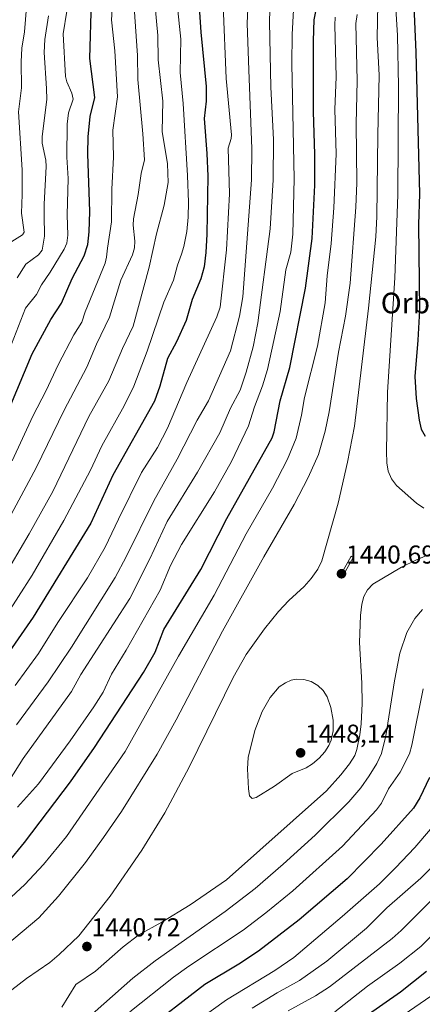
# Model space of a CAD drawing. Units: metres. Extents: x 661374 to 664827, y 4758092 to 4760452.
# Drawn here: x 663978 to 664134, y 4758852 to 4759234 of the extents above; entities that cross this region are included whole.
import ezdxf
from ezdxf.enums import TextEntityAlignment as Align

# ---------------------------------------------------------------- set-up
doc = ezdxf.new("R2010")
doc.units = ezdxf.units.M
doc.header["$MEASUREMENT"] = 0
for name, color, linetype, lineweight in [('Carátula', 7, 'Continuous', 5), ('Curva de nivel maestra', 36, 'Continuous', 30), ('Curva de nivel normal', 36, 'Continuous', 0), ('Estanque', 2, 'Continuous', 0), ('Estanque Cxs', 2, 'Continuous', 0), ('Punto de cota en terreno', 7, 'Continuous', 0), ('Rótulo de punto de cota en terreno', 19, 'Continuous', 0), ('Texto cartográfico', 19, 'Continuous', 0)]:
    doc.layers.add(name, color=color, linetype=linetype, lineweight=lineweight)
doc.styles.add('Arial', font='txt', dxfattribs={"height": 0.2})

# ---------------------------------------------------------------- blocks, each defined once
blk = doc.blocks.new('*U157')
at = {"layer": 'Curva de nivel normal', "color": 36, "linetype": 'Continuous', "lineweight": 0}
for points in [[(664157.75, 4759035.5, 1440), (664132.05, 4759024.66, 1440), (664126.33, 4759021.9, 1440), (664115.17, 4759015.28, 1440), (664113.1, 4759013.03, 1440), (664111.68, 4759010.47, 1440), (664110.93, 4759007.51, 1440), (664110.36, 4759003.09, 1440), (664109.98, 4758992.61, 1440), (664110.88, 4758976.86, 1440), (664111.01, 4758968.96, 1440), (664110.68, 4758961.09, 1440), (664110.16, 4758956.92, 1440), (664108.99, 4758951.19, 1440), (664108.18, 4758948.87, 1440), (664106.18, 4758945.61, 1440), (664102.84, 4758941.32, 1440), (664097.2, 4758935.16, 1440), (664058.48, 4758900.72, 1440), (664044.45, 4758890.96, 1440), (664033.53, 4758884.29, 1440), (664024.58, 4758879.4, 1440), (664018.55, 4758874.74, 1440), (664007.75, 4758865.3, 1440), (664000.19, 4758860.02, 1440), (663994.78, 4758851.29, 1440)], [(663969.63, 4758853.56, 1440), (663981.02, 4758862.4, 1440), (663990.15, 4758868.6, 1440), (663993.76, 4758871.65, 1440), (664001.3, 4758878.97, 1440), (664013.51, 4758894.38, 1440), (664025.75, 4758912.2, 1440), (664034.59, 4758926.63, 1440), (664044.12, 4758944.31, 1440), (664061.13, 4758979.15, 1440), (664066.09, 4758987.99, 1440), (664073.22, 4758997.97, 1440), (664078.7, 4759004.68, 1440), (664082.69, 4759008.92, 1440), (664088.54, 4759014.35, 1440), (664091.27, 4759017.43, 1440), (664093.93, 4759021.15, 1440), (664095.38, 4759024.37, 1440), (664101.82, 4759046.64, 1440), (664105.43, 4759062.53, 1440), (664108.06, 4759076.49, 1440), (664113.5, 4759122.26, 1440), (664116.29, 4759149.86, 1440), (664116.69, 4759157.86, 1440), (664117.19, 4759189.51, 1440), (664117.64, 4759212.63, 1440), (664116.93, 4759227.16, 1440), (664117.17, 4759239.85, 1440)]]:
    blk.add_polyline3d(points, dxfattribs=at)
blk = doc.blocks.new('*U158')
at = {"layer": 'Curva de nivel normal', "color": 36, "linetype": 'Continuous', "lineweight": 0}
for points in [[(664039.47, 4759240.06, 1395), (664040.84, 4759226.55, 1395), (664040.57, 4759213.65, 1395), (664041.68, 4759201.55, 1395), (664043.4, 4759173.66, 1395), (664043.75, 4759163.39, 1395), (664043.71, 4759157.6, 1395), (664043.18, 4759151.96, 1395), (664042.05, 4759146.17, 1395), (664041.1, 4759143.24, 1395), (664039.53, 4759138.97, 1395), (664037.97, 4759133.18, 1395), (664034.21, 4759124.6, 1395), (664027.86, 4759105.57, 1395), (664022.6, 4759092.04, 1395), (664018.89, 4759084.34, 1395), (664010.23, 4759068.84, 1395), (664005.86, 4759059.41, 1395), (663995.56, 4759039.93, 1395), (663983.3, 4759018.76, 1395), (663967.28, 4758993.9, 1395)], [(664119.49, 4758843.03, 1395), (664137.64, 4758855.62, 1395)]]:
    blk.add_polyline3d(points, dxfattribs=at)
blk = doc.blocks.new('*U159')
at = {"layer": 'Curva de nivel normal', "color": 36, "linetype": 'Continuous', "lineweight": 0}
blk.add_polyline3d([(663974.4, 4759147.41, 1360), (663979.46, 4759150.75, 1360), (663980.19, 4759151.68, 1360), (663979.11, 4759159.08, 1360), (663979.42, 4759166.27, 1360), (663979.33, 4759175.86, 1360), (663978.01, 4759198.42, 1360), (663979.19, 4759207.7, 1360), (663979, 4759217.74, 1360), (663979.32, 4759223.06, 1360), (663980.24, 4759229.42, 1360), (663981.38, 4759242.31, 1360)], dxfattribs=at)
blk = doc.blocks.new('*U163')
at = {"layer": 'Curva de nivel normal', "color": 36, "linetype": 'Continuous', "lineweight": 0}
blk.add_polyline3d([(663996.7, 4759237.42, 1370), (663995.25, 4759228.62, 1370), (663996.21, 4759212.03, 1370), (663996.72, 4759209.99, 1370), (663998.68, 4759205.6, 1370), (663999.1, 4759203.29, 1370), (663997.36, 4759198.02, 1370), (663996.76, 4759193.57, 1370), (663996.69, 4759180.84, 1370), (663997.26, 4759172.58, 1370), (663996.87, 4759158.45, 1370), (663997.08, 4759150.52, 1370), (663996.7, 4759147.52, 1370), (663995.67, 4759145.11, 1370), (663990.27, 4759136.23, 1370), (663986.84, 4759131.28, 1370), (663984.98, 4759127.61, 1370), (663980.73, 4759122.29, 1370), (663974.34, 4759105.98, 1370)], dxfattribs=at)
blk = doc.blocks.new('*U165')
at = {"layer": 'Curva de nivel normal', "color": 36, "linetype": 'Continuous', "lineweight": 0}
for points in [[(664137.46, 4758920.36, 1420), (664131.39, 4758913.25, 1420), (664123.95, 4758905.26, 1420), (664117.71, 4758899.13, 1420), (664103.34, 4758886.38, 1420), (664084.61, 4758870.57, 1420), (664077.29, 4758865.48, 1420), (664058.58, 4758854.17, 1420), (664041.6, 4758841.98, 1420)], [(663977.53, 4758928.83, 1420), (663985.66, 4758937.9, 1420), (663998.02, 4758954.5, 1420), (664007.12, 4758967.7, 1420), (664010.72, 4758973.46, 1420), (664014, 4758980.32, 1420), (664019.66, 4758989.67, 1420), (664032.78, 4759012.9, 1420), (664036.82, 4759022.49, 1420), (664041.04, 4759030.63, 1420), (664053.84, 4759051.07, 1420), (664060.52, 4759062.87, 1420), (664067.08, 4759076.64, 1420), (664069.38, 4759084.03, 1420), (664072.52, 4759092.18, 1420), (664074.35, 4759098.47, 1420), (664079.34, 4759120.94, 1420), (664081.55, 4759137.15, 1420), (664083.4, 4759143.98, 1420), (664084.21, 4759150.98, 1420), (664084.78, 4759172.34, 1420), (664083.88, 4759217.02, 1420), (664083.92, 4759228.32, 1420), (664084.47, 4759237.92, 1420)]]:
    blk.add_polyline3d(points, dxfattribs=at)
blk = doc.blocks.new('*U169')
at = {"layer": 'Curva de nivel normal', "color": 36, "linetype": 'Continuous', "lineweight": 0}
blk.add_polyline3d([(663971.59, 4759016.98, 1390), (663982.13, 4759034.81, 1390), (663991.33, 4759051.17, 1390), (664005.25, 4759080.3, 1390), (664012.98, 4759094.03, 1390), (664018.29, 4759106.62, 1390), (664022.39, 4759115.24, 1390), (664028.52, 4759138.21, 1390), (664031.41, 4759151.04, 1390), (664034.42, 4759162.17, 1390), (664035.99, 4759170.96, 1390), (664035.65, 4759178.24, 1390), (664033.56, 4759190.75, 1390), (664033.86, 4759202.46, 1390), (664032.11, 4759218.58, 1390), (664031.9, 4759227.91, 1390), (664030.74, 4759240.47, 1390)], dxfattribs=at)
blk = doc.blocks.new('*U178')
at = {"layer": 'Curva de nivel normal', "color": 36, "linetype": 'Continuous', "lineweight": 0}
for points in [[(664057.22, 4759239.75, 1405), (664058.4, 4759211.35, 1405), (664060.44, 4759189.48, 1405), (664060.29, 4759188.03, 1405), (664059.13, 4759184.28, 1405), (664059.71, 4759166.54, 1405), (664058.53, 4759144.87, 1405), (664056.01, 4759122.64, 1405), (664054.76, 4759118.94, 1405), (664043.11, 4759093.43, 1405), (664035.66, 4759075.7, 1405), (664031.74, 4759068.31, 1405), (664025.58, 4759058.58, 1405), (664016.76, 4759040.53, 1405), (664011.49, 4759029.63, 1405), (664004.69, 4759017.75, 1405), (663993.2, 4759000.42, 1405), (663985.66, 4758988.42, 1405), (663976.63, 4758975.97, 1405)], [(664100.45, 4758849.44, 1405), (664113.12, 4758859.38, 1405), (664125.66, 4758868.3, 1405), (664133.8, 4758874.77, 1405), (664142.7, 4758883.61, 1405)]]:
    blk.add_polyline3d(points, dxfattribs=at)
blk = doc.blocks.new('*U182')
at = {"layer": 'Curva de nivel normal', "color": 36, "linetype": 'Continuous', "lineweight": 0}
for points in [[(664134.42, 4759005.49, 1435), (664131.44, 4759001.94, 1435), (664128.32, 4758996.55, 1435), (664125.63, 4758988.48, 1435), (664123.52, 4758977.85, 1435), (664120.28, 4758956.49, 1435), (664118.51, 4758949.68, 1435), (664116.72, 4758945.76, 1435), (664113.83, 4758940.97, 1435), (664110.49, 4758936.33, 1435), (664105.86, 4758930.86, 1435), (664092.82, 4758917.96, 1435), (664080.53, 4758906.77, 1435), (664069.64, 4758897.36, 1435), (664058, 4758888.38, 1435), (664030.89, 4758869.32, 1435), (664022.22, 4758862.55, 1435), (663999.8, 4758842.59, 1435)], [(663972.92, 4758875.01, 1435), (663985.83, 4758885.89, 1435), (663993.47, 4758894.31, 1435), (664003.93, 4758907.37, 1435), (664010.95, 4758917.02, 1435), (664017.81, 4758927.15, 1435), (664031.64, 4758949.4, 1435), (664038.97, 4758962.63, 1435), (664057.02, 4758997.1, 1435), (664073, 4759025.92, 1435), (664084.74, 4759046.16, 1435), (664090.2, 4759056.57, 1435), (664094.21, 4759065.56, 1435), (664096.77, 4759074.62, 1435), (664098.27, 4759082.07, 1435), (664101.9, 4759105.16, 1435), (664104.59, 4759119.2, 1435), (664106.39, 4759132, 1435), (664108.63, 4759161.38, 1435), (664108.94, 4759170.91, 1435), (664108.69, 4759193.77, 1435), (664109.11, 4759210.45, 1435), (664108.6, 4759232.56, 1435), (664109.06, 4759236.09, 1435)]]:
    blk.add_polyline3d(points, dxfattribs=at)
blk = doc.blocks.new('*U183')
at = {"layer": 'Curva de nivel normal', "color": 36, "linetype": 'Continuous', "lineweight": 0}
blk.add_polyline3d([(664134.93, 4759044.68, 1445), (664132.11, 4759046.67, 1445), (664124.37, 4759053.46, 1445), (664122.44, 4759056.1, 1445), (664121.1, 4759059.09, 1445), (664120.61, 4759062.3, 1445), (664120.46, 4759066.68, 1445), (664120.88, 4759089.64, 1445), (664123.74, 4759134.03, 1445), (664124.83, 4759166.17, 1445), (664125.14, 4759208.31, 1445), (664124.78, 4759228.02, 1445), (664122.91, 4759257.3, 1445)], dxfattribs=at)
blk = doc.blocks.new('*U190')
at = {"layer": 'Curva de nivel normal', "color": 36, "linetype": 'Continuous', "lineweight": 0}
blk.add_polyline3d([(663989.59, 4759235.64, 1365), (663988.19, 4759226.35, 1365), (663987.88, 4759221.32, 1365), (663988.88, 4759207.39, 1365), (663988.91, 4759203.2, 1365), (663987.11, 4759188.79, 1365), (663987.2, 4759186.2, 1365), (663988.56, 4759179.58, 1365), (663988.72, 4759177.24, 1365), (663987.86, 4759162.59, 1365), (663987.87, 4759158.31, 1365), (663988.05, 4759150.2, 1365), (663987.16, 4759144.72, 1365), (663985.73, 4759142.96, 1365), (663980.83, 4759139.32, 1365), (663977.5, 4759133.96, 1365)], dxfattribs=at)
blk = doc.blocks.new('*U192')
at = {"layer": 'Curva de nivel normal', "color": 36, "linetype": 'Continuous', "lineweight": 0}
for points in [[(664066.94, 4759241.31, 1410), (664066.52, 4759232.65, 1410), (664067.15, 4759214.71, 1410), (664068.37, 4759184.07, 1410), (664068.2, 4759171.97, 1410), (664064.79, 4759126.69, 1410), (664063.55, 4759119.21, 1410), (664060.12, 4759105.66, 1410), (664051.51, 4759086.32, 1410), (664047.2, 4759078.88, 1410), (664039.47, 4759063.78, 1410), (664030.33, 4759047.56, 1410), (664019.66, 4759025.89, 1410), (664015.37, 4759017.91, 1410), (663998.47, 4758990.84, 1410), (663989.45, 4758977.38, 1410), (663977.2, 4758960.69, 1410)], [(664082.42, 4758849.84, 1410), (664092.99, 4758855.68, 1410), (664098.47, 4758859.17, 1410), (664122.65, 4758877.92, 1410), (664126.1, 4758880.96, 1410), (664147.52, 4758902.32, 1410)]]:
    blk.add_polyline3d(points, dxfattribs=at)
blk = doc.blocks.new('*U198')
at = {"layer": 'Curva de nivel normal', "color": 36, "linetype": 'Continuous', "lineweight": 0}
blk.add_polyline3d([(664014.53, 4759242.32, 1380), (664014.03, 4759233.99, 1380), (664015.24, 4759222.05, 1380), (664016.34, 4759204.24, 1380), (664014.56, 4759191.22, 1380), (664014.76, 4759180.81, 1380), (664014.09, 4759168.44, 1380), (664014.04, 4759155.75, 1380), (664012.45, 4759145.46, 1380), (664012.09, 4759142, 1380), (664011.49, 4759139.77, 1380), (664003.78, 4759120.89, 1380), (664002.44, 4759116.8, 1380), (663999.39, 4759111.89, 1380), (663993.32, 4759100.27, 1380), (663988.71, 4759090.31, 1380), (663983.55, 4759080.46, 1380), (663975.55, 4759063.14, 1380)], dxfattribs=at)
blk = doc.blocks.new('*U199')
at = {"layer": 'Curva de nivel normal', "color": 36, "linetype": 'Continuous', "lineweight": 0}
for points in [[(664134.68, 4758974.75, 1430), (664130.32, 4758952.81, 1430), (664129.36, 4758949.56, 1430), (664125.72, 4758942.37, 1430), (664121.29, 4758935.88, 1430), (664118.55, 4758930.35, 1430), (664116.67, 4758927.84, 1430), (664103.38, 4758913.76, 1430), (664084.2, 4758896.42, 1430), (664073.78, 4758887.82, 1430), (664064.97, 4758881.17, 1430), (664043.91, 4758867.22, 1430), (664037.98, 4758862.98, 1430), (664021.12, 4758849.43, 1430)], [(663971.63, 4758890.73, 1430), (663980.41, 4758898.86, 1430), (663987.67, 4758906.6, 1430), (663996.52, 4758917.41, 1430), (664019.3, 4758950.47, 1430), (664039.94, 4758987.4, 1430), (664053.79, 4759011.04, 1430), (664066.11, 4759034.81, 1430), (664076.3, 4759052.54, 1430), (664082.18, 4759063.73, 1430), (664085.49, 4759071.81, 1430), (664087.6, 4759080.76, 1430), (664088.78, 4759087.66, 1430), (664093.75, 4759107.58, 1430), (664096.68, 4759124.27, 1430), (664097.54, 4759134.82, 1430), (664099.09, 4759147.3, 1430), (664100.12, 4759161.16, 1430), (664101.03, 4759182.11, 1430), (664100.43, 4759199.23, 1430), (664100.93, 4759211.94, 1430), (664100.44, 4759232.01, 1430), (664100.66, 4759235.02, 1430)]]:
    blk.add_polyline3d(points, dxfattribs=at)
blk = doc.blocks.new('*U209')
at = {"layer": 'Curva de nivel normal', "color": 36, "linetype": 'Continuous', "lineweight": 0}
for points in [[(664075.26, 4759237.74, 1415), (664075.15, 4759233.24, 1415), (664075.71, 4759207.9, 1415), (664076.66, 4759187.66, 1415), (664076.59, 4759172.07, 1415), (664075.38, 4759153.05, 1415), (664070.67, 4759116.58, 1415), (664068.82, 4759107.28, 1415), (664066.15, 4759097.44, 1415), (664063.78, 4759090.5, 1415), (664060.11, 4759083.49, 1415), (664055.93, 4759073.97, 1415), (664047.27, 4759058.68, 1415), (664035.57, 4759039.59, 1415), (664028.85, 4759025.14, 1415), (664021.09, 4759009.72, 1415), (664002.17, 4758980.19, 1415), (663998.49, 4758973.69, 1415), (663979.75, 4758947.64, 1415), (663974.52, 4758939.25, 1415)], [(664068.4, 4758850.85, 1415), (664078.08, 4758856.88, 1415), (664086.83, 4758861.64, 1415), (664097.37, 4758869.08, 1415), (664112.7, 4758881.88, 1415), (664120.6, 4758889.83, 1415), (664133.81, 4758901.26, 1415), (664142.36, 4758909.71, 1415)]]:
    blk.add_polyline3d(points, dxfattribs=at)
blk = doc.blocks.new('*U248')
at = {"layer": 'Curva de nivel normal', "color": 36, "linetype": 'Continuous', "lineweight": 0}
blk.add_polyline3d([(664022.79, 4759238.98, 1385), (664024, 4759220.17, 1385), (664024.14, 4759210.85, 1385), (664026.15, 4759189.81, 1385), (664026.74, 4759179.82, 1385), (664025.42, 4759174.49, 1385), (664024.29, 4759166.35, 1385), (664022.47, 4759156.86, 1385), (664022.32, 4759154.43, 1385), (664023.02, 4759148.29, 1385), (664022.9, 4759145.66, 1385), (664022.12, 4759142.91, 1385), (664017.57, 4759133.06, 1385), (664013.15, 4759118.77, 1385), (664008.15, 4759108.31, 1385), (664004.41, 4759099.33, 1385), (663995.68, 4759082.7, 1385), (663984.83, 4759060.35, 1385), (663963.57, 4759020.77, 1385)], dxfattribs=at)
blk = doc.blocks.new('*U264')
at = {"layer": 'Curva de nivel maestra', "color": 36, "linetype": 'Continuous', "lineweight": 30}
blk.add_polyline3d([(663965.33, 4759061.91, 1375), (663983.33, 4759104.54, 1375), (663990.47, 4759117.91, 1375), (663994.57, 4759124.22, 1375), (663998.78, 4759133.7, 1375), (664003.4, 4759142.55, 1375), (664004.79, 4759146.94, 1375), (664005.31, 4759151.91, 1375), (664005.58, 4759159.8, 1375), (664004.81, 4759182.03, 1375), (664004.9, 4759188.67, 1375), (664005.79, 4759196.57, 1375), (664007.58, 4759203.95, 1375), (664005.62, 4759219.09, 1375), (664006.23, 4759241.22, 1375)], dxfattribs=at)
blk = doc.blocks.new('*U266')
at = {"layer": 'Curva de nivel maestra', "color": 36, "linetype": 'Continuous', "lineweight": 30}
blk.add_polyline3d([(664128.95, 4759286.8, 1450), (664131.9, 4759221.52, 1450), (664133.22, 4759166.63, 1450), (664132.92, 4759154.68, 1450), (664133.23, 4759121.54, 1450), (664132.68, 4759109.86, 1450), (664131.42, 4759095.75, 1450), (664132.01, 4759087.3, 1450), (664133.07, 4759078.84, 1450), (664133.94, 4759075.31, 1450), (664135.4, 4759072.61, 1450)], dxfattribs=at)
blk = doc.blocks.new('*U270')
at = {"layer": 'Curva de nivel maestra', "color": 36, "linetype": 'Continuous', "lineweight": 30}
for points in [[(664047.82, 4759240.83, 1400), (664048.63, 4759229.19, 1400), (664050.7, 4759208.15, 1400), (664050.7, 4759202.49, 1400), (664049.91, 4759195.77, 1400), (664050.97, 4759182.19, 1400), (664051.28, 4759173.4, 1400), (664050.9, 4759150.92, 1400), (664050.54, 4759143.8, 1400), (664049.84, 4759138.28, 1400), (664048.54, 4759133.65, 1400), (664045.21, 4759125.66, 1400), (664042.84, 4759117.42, 1400), (664039.16, 4759109.26, 1400), (664035.62, 4759102.76, 1400), (664032.75, 4759092.07, 1400), (664030.61, 4759086.25, 1400), (664014.49, 4759057.47, 1400), (664005.97, 4759038.96, 1400), (663983.64, 4759002.46, 1400), (663962.82, 4758972.68, 1400)], [(664112.17, 4758847.66, 1400), (664125.94, 4758857.24, 1400), (664136, 4758865.29, 1400)]]:
    blk.add_polyline3d(points, dxfattribs=at)
blk = doc.blocks.new('*U271')
at = {"layer": 'Curva de nivel maestra', "color": 36, "linetype": 'Continuous', "lineweight": 30}
for points in [[(664137.16, 4758940.32, 1425), (664133.36, 4758932.44, 1425), (664130.89, 4758928.46, 1425), (664118.46, 4758914.45, 1425), (664105.23, 4758901.05, 1425), (664086.7, 4758885.16, 1425), (664070.96, 4758872.98, 1425), (664063.31, 4758867.95, 1425), (664050.16, 4758860.06, 1425), (664025.77, 4758841.18, 1425)], [(663974.03, 4758907.38, 1425), (663980.3, 4758915.09, 1425), (663998.07, 4758938.68, 1425), (664007.37, 4758951.93, 1425), (664026.34, 4758981.05, 1425), (664030.94, 4758988.88, 1425), (664034.3, 4758997.74, 1425), (664048.59, 4759020.97, 1425), (664058.59, 4759040.72, 1425), (664076.17, 4759071.97, 1425), (664076.99, 4759074.34, 1425), (664079.36, 4759086.31, 1425), (664083.11, 4759099.2, 1425), (664089.08, 4759129.99, 1425), (664091.68, 4759149.31, 1425), (664092.77, 4759169.92, 1425), (664092.77, 4759181.96, 1425), (664092.23, 4759198.39, 1425), (664092.2, 4759225.89, 1425), (664092.52, 4759234.03, 1425), (664093.71, 4759240.57, 1425)]]:
    blk.add_polyline3d(points, dxfattribs=at)
blk = doc.blocks.new('5PATER')
at = {"layer": 'Carátula', "linetype": 'Continuous', "lineweight": 5}
h = blk.add_hatch(color=250, dxfattribs=at)
edge = h.paths.add_edge_path()
edge.add_ellipse((0, 0.01), major_axis=(-1.33, -1.34), ratio=0.999422, start_angle=0, end_angle=360)

msp = doc.modelspace()

# ---------------------------------------------------------------- linework, layer by layer
at = {"layer": 'Curva de nivel normal', "color": 36, "linetype": 'Continuous', "lineweight": 0}
msp.add_polyline3d([(664068.51, 4758932.2, 1445), (664070.03, 4758932.6, 1445), (664077.12, 4758937.02, 1445), (664083.9, 4758941.84, 1445), (664089.34, 4758944.1, 1445), (664091.85, 4758945.59, 1445), (664094.47, 4758947.86, 1445), (664096.57, 4758950.26, 1445), (664098.14, 4758952.75, 1445), (664098.99, 4758954.76, 1445), (664099.8, 4758958.45, 1445), (664099.77, 4758962.5, 1445), (664098.94, 4758967.49, 1445), (664097.56, 4758971.58, 1445), (664096, 4758974.1, 1445), (664093.94, 4758976.05, 1445), (664091.32, 4758977.49, 1445), (664088.42, 4758978.34, 1445), (664085.63, 4758978.45, 1445), (664083.62, 4758978.04, 1445), (664081.37, 4758977.02, 1445), (664078.98, 4758975.44, 1445), (664075.48, 4758971.37, 1445), (664072.38, 4758965.89, 1445), (664069.55, 4758958.54, 1445), (664066.85, 4758948.02, 1445), (664066.61, 4758943.73, 1445), (664066.99, 4758935.92, 1445), (664067.47, 4758933.21, 1445), (664068.51, 4758932.2, 1445)], dxfattribs=at)
at = {"layer": 'Estanque', "color": 2, "linetype": 'Continuous', "lineweight": 0}
msp.add_polyline3d([(664107.56, 4759025.64, 1440.79), (664103.17, 4759017.77, 1440.55), (664102.39, 4759018.21, 1440.54), (664106.77, 4759026.08, 1440.78), (664107.56, 4759025.64, 1440.79)], dxfattribs=at)
at = {"layer": 'Estanque Cxs', "color": 2, "linetype": 'Continuous', "lineweight": 0}
msp.add_polyline3d([(664107.56, 4759025.64, 1440.79), (664103.17, 4759017.77, 1440.55), (664102.39, 4759018.21, 1440.54), (664106.77, 4759026.08, 1440.78), (664107.56, 4759025.64, 1440.79)], close=True, dxfattribs=at)

# ---------------------------------------------------------------- block references
at = {"layer": 'Curva de nivel maestra', "color": 36, "linetype": 'Continuous', "lineweight": 30}
for name in ['*U266', '*U271', '*U270', '*U264']:
    msp.add_blockref(name, (0, 0), dxfattribs=at)
at = {"layer": 'Curva de nivel normal', "color": 36, "linetype": 'Continuous', "lineweight": 0}
for name in ['*U183', '*U157', '*U182', '*U199', '*U165', '*U209', '*U192', '*U178', '*U158', '*U169', '*U248', '*U198', '*U163', '*U190', '*U159']:
    msp.add_blockref(name, (0, 0), dxfattribs=at)
at = {"layer": 'Punto de cota en terreno', "linetype": 'Continuous', "lineweight": 0}
for p in [(664103.05, 4759019.31, 1440.69), (664087.22, 4758949.87, 1448.14), (664004.47, 4758874.8, 1440.72)]:
    msp.add_blockref('5PATER', p, dxfattribs=at)

# ---------------------------------------------------------------- texts
at = {"layer": 'Rótulo de punto de cota en terreno', "color": 19, "linetype": 'Continuous', "lineweight": 0, "style": 'Arial'}
for s, p in [('1440,69', (664104.81, 4759021.07)), ('1448,14', (664088.98, 4758951.63)), ('1440,72', (664006.23, 4758876.56))]:
    msp.add_text(s, height=7, dxfattribs=at).set_placement(p, align=Align.BOTTOM_LEFT)
at = {"layer": 'Texto cartográfico', "color": 19, "linetype": 'Continuous', "lineweight": 0, "style": 'Arial'}
msp.add_text('Orbizkai', height=8, dxfattribs=at).set_placement((664139.48, 4759124.26), align=Align.MIDDLE_CENTER)

doc.saveas('drawing.dxf')
